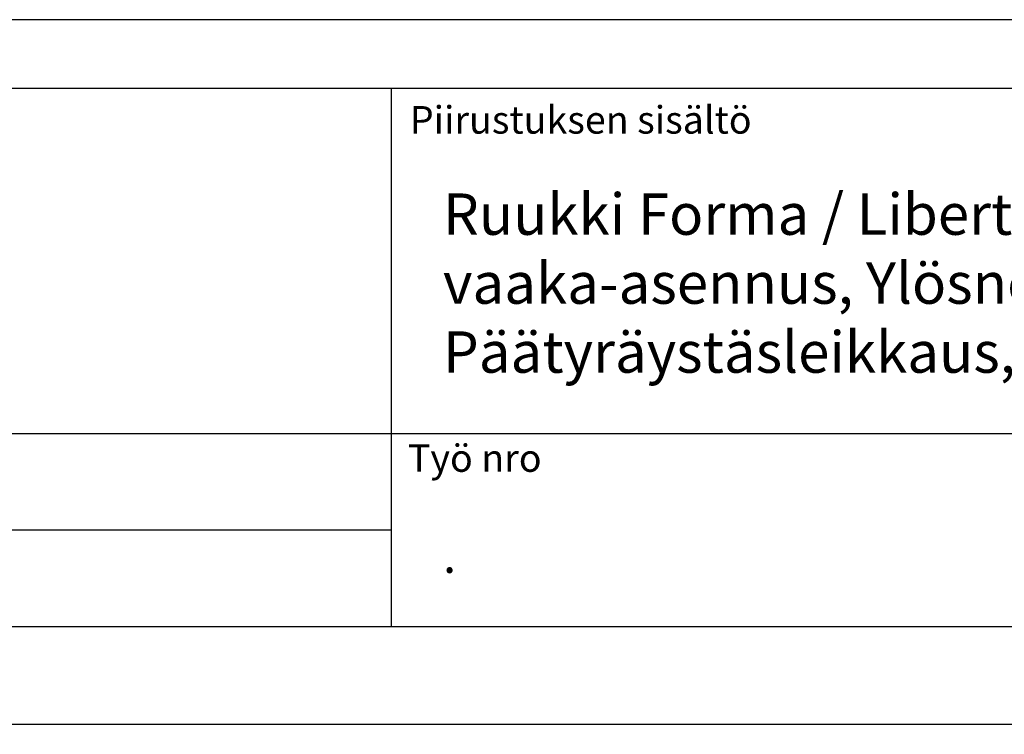
# Model space of a CAD drawing. Units: millimetres. Extents: x -128685 to -113904, y 35853 to 50158.
# Drawn here: x -118819 to -118283, y 37615 to 38003 of the extents above; entities that cross this region are included whole.
import ezdxf

# ---------------------------------------------------------------- set-up
doc = ezdxf.new("R2010")
doc.units = ezdxf.units.MM
doc.header["$LTSCALE"] = 3
doc.layers.add('RUUKKI', color=7, linetype='Continuous')
doc.styles.add('arial', font='arial.ttf')

msp = doc.modelspace()

# ---------------------------------------------------------------- linework, layer by layer
at = {"layer": 'RUUKKI', "color": 2, "ltscale": 7.5}
for p, q in [((-119310.4, 37778.42), (-118252.9, 37778.42)), ((-118616.65, 37673.42), (-118616.65, 37778.42)), ((-119310.4, 37725.92), (-118616.65, 37725.92)), ((-119310.4, 37673.42), (-118252.9, 37673.42)), ((-119310.4, 37620.33), (-117900.4, 37620.33))]:
    msp.add_line(p, q, dxfattribs=at)
for points in [[(-119347.9, 35865.92), (-117862.9, 35865.92), (-117862.9, 38003.42), (-119347.9, 38003.42)], [(-119310.4, 35903.42), (-117900.4, 35903.42), (-117900.4, 37965.92), (-119310.4, 37965.92)]]:
    msp.add_lwpolyline(points, close=True, dxfattribs=at)
at = {"layer": 'RUUKKI', "color": 2, "linetype": 'Continuous', "ltscale": 7.5}
msp.add_lwpolyline([(-119347.9, 35865.92), (-117862.9, 35865.92), (-117862.9, 38003.42), (-119347.9, 38003.42)], close=True, dxfattribs=at)
at = {"layer": 'RUUKKI', "color": 2, "ltscale": 7.5}
msp.add_lwpolyline([(-118616.65, 37778.42), (-118616.65, 37965.92)], dxfattribs=at)

# ---------------------------------------------------------------- texts
at = {"layer": 'RUUKKI', "color": 1, "ltscale": 7.5, "style": 'arial'}
for s, p in [('Piirustuksen sisältö', (-118606.59, 37941.44)), ('Työ nro', (-118607.69, 37757.55))]:
    msp.add_text(s, height=15, dxfattribs=at).set_placement(p)
at = {"layer": 'RUUKKI', "color": 2, "ltscale": 7.5, "insert": (-118588.56, 37908.93), "char_height": 22.5, "width": 688.1581, "attachment_point": 1, "style": 'arial'}
msp.add_mtext('Ruukki Forma / Liberta Cor-Ten 600, vaaka-asennus, Ylösnostettu räystäs, Päätyräystäsleikkaus, bitumikermikate', dxfattribs=at)
at = {"layer": 'RUUKKI', "color": 3, "ltscale": 7.5, "insert": (-118588.56, 37721.33), "char_height": 18.75, "width": 254.3677, "attachment_point": 1, "style": 'arial'}
msp.add_mtext('{\\C2;.}', dxfattribs=at)

doc.saveas('drawing.dxf')
